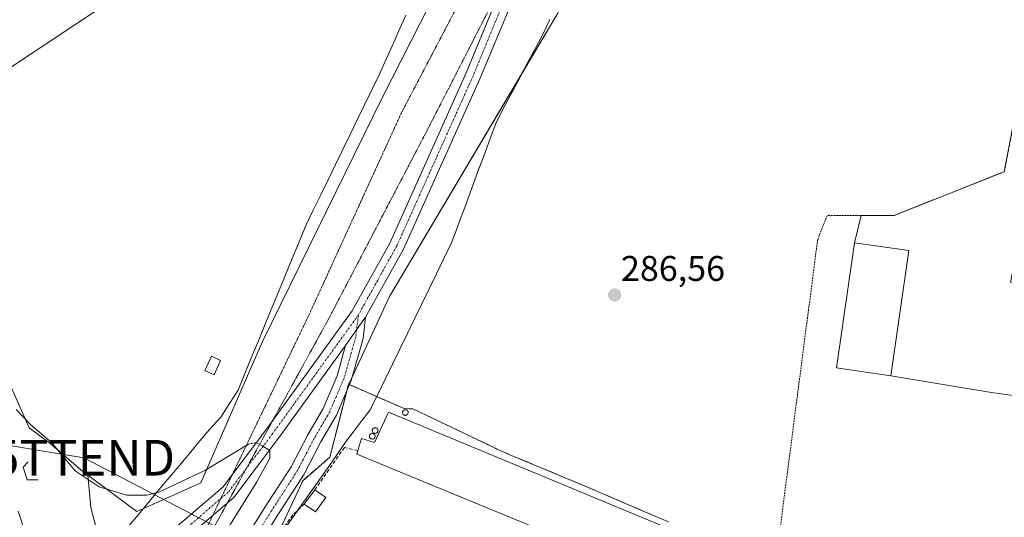
# Model space of a CAD drawing. Units: metres. Extents: x 597949 to 601434, y 4675912 to 4678274.
# Drawn here: x 599742 to 600018, y 4677199 to 4677338 of the extents above; entities that cross this region are included whole.
import ezdxf
from ezdxf.enums import TextEntityAlignment as Align

# ---------------------------------------------------------------- set-up
doc = ezdxf.new("R2010")
doc.units = ezdxf.units.M
doc.header["$MEASUREMENT"] = 0
for name, pattern in [('TRAZO_Y_PUNTO', [1, 0.5, -0.25, 0, -0.25]), ('TRAZOS', [0.75, 0.5, -0.25]), ('TRAZOS2', [0.375, 0.25, -0.125]), ('TRAZOSX2', [1.5, 1, -0.5])]:
    doc.linetypes.add(name, pattern=pattern)
doc.layers.get('0').update_dxf_attribs({"lineweight": 5})
for name, color, linetype, lineweight in [('Agrupación de edificios', 2, 'TRAZOSX2', 0), ('Agrupación de edificios CxS', 19, 'Continuous', 0), ('Alambrada', 19, 'TRAZOS', 0), ('Boca de túnel lineal', 1, 'Continuous', 0), ('Carátula', 7, 'Continuous', 5), ('Cultivos herbáceos CxS', 92, 'Continuous', 0), ('Curva de nivel normal', 36, 'Continuous', 0), ('Edificación industrial', 135, 'Continuous', 13), ('Edificación industrial Cxs', 135, 'Continuous', 13), ('Edificación ligera', 1, 'Continuous', 0), ('Edificación ligera Cxs', 1, 'Continuous', 0), ('Explanada', 19, 'Continuous', 0), ('Explanada Cxs', 19, 'Continuous', 0), ('Muro lineal', 1, 'TRAZOSX2', 13), ('Núcleo urbano', 19, 'Continuous', 0), ('Núcleo urbano CxS', 19, 'Continuous', 0), ('Pastizal CxS', 92, 'Continuous', 0), ('Pista pavimentada', 135, 'Continuous', 13), ('Pista pavimentada Cxs', 135, 'Continuous', 0), ('Pista pavimentada eje', 135, 'TRAZO_Y_PUNTO', 0), ('Punto de cota en terreno', 7, 'Continuous', 0), ('Rótulo de punto de cota en terreno', 19, 'Continuous', 0), ('Silo', 1, 'Continuous', 0), ('Silo Cxs', 1, 'Continuous', 0), ('Tendido', 6, 'Continuous', 0), ('Torre de tendido puntual', 7, 'Continuous', 0), ('Vía pecuaria', 92, 'Continuous', 13), ('Vía pecuaria CxS', 92, 'Continuous', 13), ('Vía pecuaria eje', 92, 'TRAZOS2', 0)]:
    doc.layers.add(name, color=color, linetype=linetype, lineweight=lineweight)
doc.styles.add('Arial', font='txt', dxfattribs={"height": 0.2})

# ---------------------------------------------------------------- blocks, each defined once
blk = doc.blocks.new('5PATER')
at = {"layer": 'Carátula', "linetype": 'Continuous', "lineweight": 5}
h = blk.add_hatch(color=250, dxfattribs=at)
edge = h.paths.add_edge_path()
edge.add_ellipse((0, 0.01), major_axis=(-1.33, -1.34), ratio=0.999422, start_angle=0, end_angle=360)
blk = doc.blocks.new('*U185')
at = {"layer": 'Explanada Cxs', "color": 19, "linetype": 'Continuous', "lineweight": 0}
for points in [[(600053.58, 4677365.88, 287.25), (600086.65, 4677357.68, 287.27), (600081.89, 4677339.42, 287.25), (600078.71, 4677340.21, 287.24), (600056.22, 4677227.77, 286.58), (600014.15, 4677233.59, 286.51), (599985.93, 4677238.26, 286.65), (599990.95, 4677273.32, 287.87), (599975.71, 4677275.5, 289.38), (599977.64, 4677283.13, 290.23), (599986.86, 4677283.17, 287.16), (600017.69, 4677295.41, 287.24), (600033.96, 4677380.24, 287.99), (600043.73, 4677377.88, 288.1), (600055.58, 4677374.97, 288), (600053.58, 4677365.88, 287.25)], [(600048.75, 4677350.5, 287.26), (600062.04, 4677347, 287.25), (600064.97, 4677358.13, 287.26), (600051.68, 4677361.63, 287.28), (600048.75, 4677350.5, 287.26)], [(600019.4, 4677264.45, 287.08), (600044, 4677259.56, 287.07), (600055.86, 4677319.15, 287.26), (600043.94, 4677321.52, 287.23), (600031.25, 4677324.05, 287.25), (600019.4, 4677264.45, 287.08)]]:
    blk.add_polyline3d(points, close=True, dxfattribs=at)
blk = doc.blocks.new('5TTEND')
blk.add_text('5TTEND', height=10).set_placement((0, 0), align=Align.MIDDLE_CENTER)

msp = doc.modelspace()

# ---------------------------------------------------------------- linework, layer by layer
at = {"layer": 'Agrupación de edificios', "color": 2, "linetype": 'TRAZOSX2', "lineweight": 0}
for points in [[(599833.52, 4677234.12, 286.61), (599833.97, 4677235.84, 286.62), (599834.21, 4677235.74, 286.62)], [(599834.21, 4677235.74, 286.62), (599849.58, 4677229.03, 286.58), (599852.01, 4677228.97, 286.57), (599873.58, 4677218.65, 286.5), (599875.55, 4677217.71, 286.49), (599876.61, 4677217.2, 286.49), (599879.2, 4677216.12, 286.51), (599901.39, 4677206.82, 286.52), (599916.55, 4677200.32, 286.53), (599923.64, 4677197.28, 286.53)], [(599799.34, 4677167.56, 284.28), (599804.2, 4677180.55, 285.21), (599814.57, 4677194.69, 286.36), (599821.17, 4677208.84, 286.43), (599828.72, 4677215.44, 286.48), (599833.52, 4677234.12, 286.61)]]:
    msp.add_polyline3d(points, dxfattribs=at)
at = {"layer": 'Agrupación de edificios CxS', "color": 19, "linetype": 'Continuous', "lineweight": 0}
msp.add_polyline3d([(599814.57, 4677194.69, 286.36), (599821.17, 4677208.84, 286.43), (599828.72, 4677215.44, 286.48), (599833.97, 4677235.84, 286.62), (599849.58, 4677229.03, 286.58), (599852.01, 4677228.97, 286.57), (599873.58, 4677218.65, 286.5), (599875.55, 4677217.71, 286.49), (599876.61, 4677217.2, 286.49), (599879.2, 4677216.12, 286.51), (599901.39, 4677206.82, 286.52), (599916.55, 4677200.32, 286.53), (599923.64, 4677197.28, 286.53)], dxfattribs=at)
at = {"layer": 'Alambrada', "color": 19, "linetype": 'TRAZOS', "lineweight": 0}
msp.add_polyline3d([(600033.96, 4677380.24, 287.99), (600017.69, 4677295.41, 287.24), (599986.86, 4677283.17, 287.16), (599968.07, 4677283.09, 287.12), (599965.39, 4677276.28, 286.78), (599954.82, 4677194.94, 286.55), (599956.33, 4677194.68, 286.59)], dxfattribs=at)
at = {"layer": 'Boca de túnel lineal', "color": 1, "linetype": 'Continuous', "lineweight": 0}
msp.add_polyline3d([(599744.14, 4677213.99, 281.67), (599742.77, 4677212.62, 282.12), (599743.93, 4677209.04, 282.78), (599746.99, 4677209.04, 281.6)], dxfattribs=at)
at = {"layer": 'Cultivos herbáceos CxS', "color": 92, "linetype": 'Continuous', "lineweight": 0}
for points in [[(599833.97, 4677235.84, 286.62), (599834.26, 4677236.21, 286.62), (599834.92, 4677237.65, 286.62), (599845.4, 4677260.48, 286.65), (599882.54, 4677322.89, 286.96), (599892.61, 4677339.81, 286.8), (599895.49, 4677349.12, 287.2), (599912.15, 4677403.02, 287.64), (599915, 4677409.45, 287.74), (599916.19, 4677412.12, 287.76), (599917.08, 4677414.14, 287.8), (599918.62, 4677417.6, 287.92), (599963.26, 4677518.18, 289.15), (599994.47, 4677580.68, 290.24), (600027.47, 4677635.69, 291.94), (600035.25, 4677648.66, 293.3)], [(599669.41, 4677453.6, 288.02), (599669.97, 4677451.63, 288.02), (599670.45, 4677449.95, 288.02), (599671.01, 4677447.99, 288.02), (599673.35, 4677439.78, 287.95), (599673.35, 4677424.82, 287.72), (599692.92, 4677367.27, 287), (599725.14, 4677267.14, 286.18), (599744.47, 4677223.65, 283.79), (599750.26, 4677219.31, 283.96), (599758.95, 4677211.85, 284.84), (599760.91, 4677210.41, 284.92)], [(599760.91, 4677210.41, 284.92), (599774.67, 4677200.25, 283.16), (599776.48, 4677201.06, 283.49), (599792.53, 4677208.19, 283.55), (599809.85, 4677247.86, 286.31), (599843.37, 4677316.14, 286.49), (599878.14, 4677384.43, 287.35), (599892.73, 4677410.68, 287.64), (599894.46, 4677414.64, 287.72), (599895.78, 4677417.66, 287.76), (599896.95, 4677420.35, 287.8), (599900.75, 4677429.06, 287.89)], [(599923.64, 4677197.28, 286.53), (599916.55, 4677200.32, 286.53), (599901.39, 4677206.82, 286.52), (599879.2, 4677216.12, 286.51), (599876.61, 4677217.2, 286.49), (599875.55, 4677217.71, 286.49), (599873.58, 4677218.65, 286.5), (599852.01, 4677228.97, 286.57), (599849.58, 4677229.03, 286.58), (599833.97, 4677235.84, 286.62), (599834.26, 4677236.21, 286.62), (599845.4, 4677260.48, 286.65), (599892.62, 4677339.81, 286.8)], [(599923.64, 4677197.28, 286.53), (599916.55, 4677200.32, 286.53), (599901.39, 4677206.82, 286.52), (599879.2, 4677216.12, 286.51), (599876.61, 4677217.2, 286.49), (599875.55, 4677217.71, 286.49), (599873.58, 4677218.65, 286.5), (599852.01, 4677228.97, 286.57), (599849.58, 4677229.03, 286.58), (599841.84, 4677232.41, 287.07), (599834.21, 4677235.74, 286.62), (599833.97, 4677235.84, 286.62)]]:
    msp.add_polyline3d(points, dxfattribs=at)
msp.add_polyline3d([(599900.75, 4677429.06, 287.89), (599892.73, 4677410.68, 287.64), (599878.14, 4677384.43, 287.35), (599843.37, 4677316.14, 286.49), (599809.85, 4677247.86, 286.31), (599792.53, 4677208.19, 283.55), (599774.67, 4677200.25, 283.16), (599760.91, 4677210.41, 284.92), (599758.95, 4677211.85, 284.84), (599750.26, 4677219.31, 283.96), (599744.47, 4677223.65, 283.79), (599725.14, 4677267.14, 286.18), (599692.92, 4677367.27, 287), (599673.35, 4677424.82, 287.72), (599673.35, 4677439.78, 287.95), (599669.41, 4677453.6, 288.02), (599674.94, 4677454.48, 287.8), (599857.47, 4677413.21, 287.74), (599890.44, 4677427.74, 287.77), (599900.75, 4677429.06, 287.89)], close=True, dxfattribs=at)
at = {"layer": 'Curva de nivel normal', "color": 36, "linetype": 'Continuous', "lineweight": 0}
for points in [[(599740.85, 4677228.75, 285), (599744.74, 4677224.64, 285), (599750.83, 4677219.4, 285), (599757.35, 4677211.57, 285), (599764.1, 4677207.1, 285), (599771.86, 4677204.75, 285), (599777.47, 4677204.77, 285), (599780.81, 4677205.58, 285), (599793.71, 4677211.7, 285), (599805.92, 4677219.03, 285), (599808.01, 4677219.55, 285), (599809.96, 4677218.51, 285), (599811.92, 4677217.33, 285), (599811.92, 4677215.13, 285), (599808.3, 4677208.5, 285), (599799.01, 4677193.64, 285)], [(599739.51, 4677171.23, 285), (599748.01, 4677171.1, 285), (599749.33, 4677174.35, 285), (599749.61, 4677177.87, 285), (599748.13, 4677181.94, 285), (599745.8, 4677188.64, 285), (599743.39, 4677194.3, 285), (599741.41, 4677200.32, 285)]]:
    msp.add_polyline3d(points, dxfattribs=at)
at = {"layer": 'Edificación industrial', "color": 135, "linetype": 'Continuous', "lineweight": 13}
for points in [[(599985.93, 4677238.26, 286.65), (599970.69, 4677240.44, 289.51), (599975.71, 4677275.5, 289.38)], [(599985.93, 4677238.26, 286.65), (599990.95, 4677273.32, 287.87), (599975.71, 4677275.5, 289.38)], [(599836.57, 4677217.3, 290.12), (599837.6, 4677220.62, 288.71), (599841.26, 4677219.53, 291.24), (599845.15, 4677228.05, 289.47)], [(599845.15, 4677228.05, 289.47), (599954.22, 4677182.73, 289.45)], [(599954.22, 4677182.73, 289.45), (599960.23, 4677180.23, 289.06), (599955.23, 4677167.24, 288.15), (599836.26, 4677216.28, 290.89), (599836.57, 4677217.3, 290.12)]]:
    msp.add_polyline3d(points, dxfattribs=at)
at = {"layer": 'Edificación industrial Cxs', "color": 135, "linetype": 'Continuous', "lineweight": 13}
for points in [[(599985.93, 4677238.26, 286.65), (599970.69, 4677240.44, 289.51), (599975.71, 4677275.5, 289.38), (599990.95, 4677273.32, 287.87), (599985.93, 4677238.26, 286.65)], [(599845.15, 4677228.05, 289.47), (599954.22, 4677182.73, 289.45), (599960.23, 4677180.23, 289.06), (599955.23, 4677167.24, 288.15), (599836.26, 4677216.28, 290.89), (599836.57, 4677217.3, 290.12), (599837.6, 4677220.62, 288.71), (599841.26, 4677219.53, 291.24), (599845.15, 4677228.05, 289.47)]]:
    msp.add_polyline3d(points, close=True, dxfattribs=at)
at = {"layer": 'Edificación ligera', "color": 1, "linetype": 'Continuous', "lineweight": 0}
for points in [[(599798.13, 4677242.5, 286.22), (599796.27, 4677238.52, 286.79), (599793.7, 4677239.72, 288.18), (599795.56, 4677243.7, 288.96), (599798.13, 4677242.5, 286.22)], [(599821.55, 4677202.26, 290.01), (599824.48, 4677206.28, 289.82)], [(599824.48, 4677206.28, 289.82), (599827.62, 4677204.17, 290.96)], [(599827.62, 4677204.17, 290.96), (599824.68, 4677200.08, 291.22), (599821.55, 4677202.26, 290.01)]]:
    msp.add_polyline3d(points, dxfattribs=at)
at = {"layer": 'Edificación ligera Cxs', "color": 1, "linetype": 'Continuous', "lineweight": 0}
for points in [[(599798.13, 4677242.5, 286.22), (599796.27, 4677238.52, 286.79), (599793.7, 4677239.72, 288.18), (599795.56, 4677243.7, 288.96), (599798.13, 4677242.5, 286.22)], [(599827.62, 4677204.17, 290.96), (599824.68, 4677200.08, 291.22), (599821.55, 4677202.26, 290.01), (599824.48, 4677206.28, 289.82), (599827.62, 4677204.17, 290.96)]]:
    msp.add_polyline3d(points, close=True, dxfattribs=at)
at = {"layer": 'Explanada', "color": 19, "linetype": 'Continuous', "lineweight": 0}
for points in [[(599977.64, 4677283.13, 290.23), (599986.86, 4677283.17, 287.16), (600017.69, 4677295.41, 287.24), (600033.96, 4677380.24, 287.99)], [(600053.58, 4677365.88, 287.25), (600086.65, 4677357.68, 287.27), (600081.89, 4677339.42, 287.25), (600078.71, 4677340.21, 287.24), (600056.22, 4677227.77, 286.58), (600014.15, 4677233.59, 286.51), (599985.93, 4677238.26, 286.65)], [(599975.71, 4677275.5, 289.38), (599977.64, 4677283.13, 290.23)], [(599985.93, 4677238.26, 286.65), (599990.95, 4677273.32, 287.87), (599975.71, 4677275.5, 289.38)]]:
    msp.add_polyline3d(points, dxfattribs=at)
at = {"layer": 'Muro lineal', "color": 1, "linetype": 'TRAZOSX2', "lineweight": 13}
for points in [[(599836.57, 4677217.3, 290.12), (599832.8, 4677218.12, 291.53), (599824.48, 4677206.28, 289.82)], [(599821.55, 4677202.26, 290.01), (599818.35, 4677199.25, 286.52), (599809.57, 4677187.35, 290.53), (599806.51, 4677181.78, 289.28), (599799.34, 4677167.56, 284.35), (599814.44, 4677158.48, 287.14)]]:
    msp.add_polyline3d(points, dxfattribs=at)
at = {"layer": 'Núcleo urbano', "color": 19, "linetype": 'Continuous', "lineweight": 0}
for points in [[(599669.41, 4677453.6, 288.02), (599669.97, 4677451.63, 288.02), (599670.45, 4677449.95, 288.02), (599671.01, 4677447.99, 288.02), (599673.35, 4677439.78, 287.95), (599673.35, 4677424.82, 287.72), (599692.92, 4677367.27, 287), (599725.14, 4677267.14, 286.18), (599744.47, 4677223.65, 283.79), (599750.26, 4677219.31, 283.96), (599758.95, 4677211.85, 284.84), (599760.91, 4677210.41, 284.92)], [(599800.5, 4677161.66, 284.31), (599800.4, 4677162.21, 284.29), (599800.15, 4677163.45, 284.27), (599799.34, 4677167.56, 284.28), (599802.93, 4677177.15, 284.85), (599804.2, 4677180.55, 285.21), (599814.57, 4677194.69, 286.36), (599821.17, 4677208.84, 286.43), (599828.72, 4677215.44, 286.48), (599833.52, 4677234.12, 286.61), (599833.97, 4677235.84, 286.62)], [(599923.64, 4677197.28, 286.53), (599916.55, 4677200.32, 286.53), (599901.39, 4677206.82, 286.52), (599879.2, 4677216.12, 286.51), (599876.61, 4677217.2, 286.49), (599875.55, 4677217.71, 286.49), (599873.58, 4677218.65, 286.5), (599852.01, 4677228.97, 286.57), (599849.58, 4677229.03, 286.58), (599841.84, 4677232.41, 287.07), (599834.21, 4677235.74, 286.62), (599833.97, 4677235.84, 286.62)], [(599760.91, 4677210.41, 284.92), (599761.77, 4677201.29, 282), (599765.32, 4677187.66, 281.47), (599765.8, 4677185.85, 280.88), (599767.12, 4677180.78, 279.96), (599767.42, 4677179.61, 279.94), (599767.84, 4677179.03, 279.95), (599768, 4677178.82, 279.95), (599769.23, 4677177.12, 279.91), (599771.54, 4677173.95, 279.92), (599774.4, 4677170.01, 282.03), (599776.34, 4677167.34, 283.4)]]:
    msp.add_polyline3d(points, dxfattribs=at)
at = {"layer": 'Núcleo urbano CxS', "color": 19, "linetype": 'Continuous', "lineweight": 0}
for points in [[(599725.14, 4677267.14, 286.18), (599744.47, 4677223.65, 283.79), (599750.26, 4677219.31, 283.96), (599758.95, 4677211.85, 284.84), (599760.91, 4677210.41, 284.92), (599761.77, 4677201.29, 282), (599767.42, 4677179.6, 279.94), (599776.35, 4677167.34, 283.4), (599781.57, 4677157.92, 283.85), (599787.23, 4677120.2, 283.41), (599807.03, 4677083.42, 282.98), (599822.29, 4677067.27, 283.19), (599830.6, 4677052.3, 282.6), (599848.52, 4677027.79, 281.49), (599869.26, 4677003.27, 279.54), (599877.75, 4676997.61, 279.03), (599904.15, 4676968.38, 275.95), (599915.26, 4676954.24, 276.5), (599922.64, 4676950.79, 275.91), (599978.72, 4676926, 275.68), (599977.29, 4676911.7, 273.77), (599979.18, 4676898.48, 273.87), (599999.96, 4676885.25, 273.53), (600020.75, 4676870.14, 273.55)], [(599814.57, 4677194.69, 286.36), (599821.17, 4677208.84, 286.43), (599828.72, 4677215.44, 286.48), (599833.97, 4677235.84, 286.62), (599849.58, 4677229.03, 286.58), (599852.01, 4677228.97, 286.57), (599873.58, 4677218.65, 286.5), (599875.55, 4677217.71, 286.49), (599876.61, 4677217.2, 286.49), (599879.2, 4677216.12, 286.51), (599901.39, 4677206.82, 286.52), (599916.55, 4677200.32, 286.53), (599923.64, 4677197.28, 286.53)]]:
    msp.add_polyline3d(points, dxfattribs=at)
at = {"layer": 'Pastizal CxS', "color": 92, "linetype": 'Continuous', "lineweight": 0}
for points in [[(599833.97, 4677235.84, 286.62), (599834.26, 4677236.21, 286.62), (599834.92, 4677237.65, 286.62), (599845.4, 4677260.48, 286.65), (599882.54, 4677322.89, 286.96), (599892.61, 4677339.81, 286.8), (599895.49, 4677349.12, 287.2), (599912.15, 4677403.02, 287.64), (599915, 4677409.45, 287.74), (599916.19, 4677412.12, 287.76), (599917.08, 4677414.14, 287.8), (599918.62, 4677417.6, 287.92), (599963.26, 4677518.18, 289.15), (599994.47, 4677580.68, 290.24), (600027.47, 4677635.69, 291.94), (600035.25, 4677648.66, 293.3)], [(599760.91, 4677210.41, 284.92), (599774.67, 4677200.25, 283.16), (599776.48, 4677201.06, 283.49), (599792.53, 4677208.19, 283.55), (599809.85, 4677247.86, 286.31), (599843.37, 4677316.14, 286.49), (599878.14, 4677384.43, 287.35), (599892.73, 4677410.68, 287.64), (599894.46, 4677414.64, 287.72), (599895.78, 4677417.66, 287.76), (599896.95, 4677420.35, 287.8), (599900.75, 4677429.06, 287.89)], [(599892.62, 4677339.81, 286.8), (599845.4, 4677260.48, 286.65), (599834.26, 4677236.21, 286.62), (599833.97, 4677235.84, 286.62), (599828.72, 4677215.44, 286.48), (599821.17, 4677208.84, 286.43), (599814.57, 4677194.69, 286.36), (599804.2, 4677180.55, 285.21), (599799.34, 4677167.56, 284.28), (599800.5, 4677161.66, 284.31), (599794.92, 4677166.14, 284.23), (599783.27, 4677175.5, 283.46), (599780.24, 4677172.15, 283.31), (599776.35, 4677167.34, 283.4), (599767.42, 4677179.6, 279.94), (599761.77, 4677201.29, 282), (599760.91, 4677210.41, 284.92), (599774.67, 4677200.25, 283.16), (599792.53, 4677208.19, 283.55), (599809.85, 4677247.86, 286.31), (599843.37, 4677316.14, 286.49), (599878.14, 4677384.43, 287.35)], [(599800.5, 4677161.66, 284.31), (599800.4, 4677162.21, 284.29), (599800.15, 4677163.45, 284.27), (599799.34, 4677167.56, 284.28), (599802.93, 4677177.15, 284.85), (599804.2, 4677180.55, 285.21), (599814.57, 4677194.69, 286.36), (599821.17, 4677208.84, 286.43), (599828.72, 4677215.44, 286.48), (599833.52, 4677234.12, 286.61), (599833.97, 4677235.84, 286.62)], [(599760.91, 4677210.41, 284.92), (599761.77, 4677201.29, 282), (599765.32, 4677187.66, 281.47), (599765.8, 4677185.85, 280.88), (599767.12, 4677180.78, 279.96), (599767.42, 4677179.61, 279.94), (599767.84, 4677179.03, 279.95), (599768, 4677178.82, 279.95), (599769.23, 4677177.12, 279.91), (599771.54, 4677173.95, 279.92), (599774.4, 4677170.01, 282.03), (599776.34, 4677167.34, 283.4)]]:
    msp.add_polyline3d(points, dxfattribs=at)
at = {"layer": 'Pista pavimentada', "color": 135, "linetype": 'Continuous', "lineweight": 13}
for points in [[(599907.58, 4677407.82, 287.78), (599905.46, 4677404.48, 287.73), (599870.78, 4677321.41, 286.85), (599849.36, 4677273.68, 286.6), (599838.75, 4677254.61, 286.63)], [(599767.67, 4677181.2, 280.01), (599774.33, 4677186.19, 280.85), (599798.71, 4677207.03, 283.48), (599811, 4677223.24, 285.34), (599834.94, 4677256.39, 286.57), (599845.61, 4677275.57, 286.65), (599866.93, 4677323.07, 286.88), (599899.7, 4677402.3, 287.6)], [(599838.75, 4677254.61, 286.63), (599838.06, 4677248.7, 286.62), (599834.7, 4677236.87, 286.62), (599832.63, 4677232.02, 286.6), (599830.57, 4677227.21, 286.58), (599826.19, 4677219.73, 286.52), (599821.51, 4677210.69, 286.46), (599814.16, 4677199.3, 286.34), (599806.87, 4677187.66, 285.89), (599800.16, 4677177.08, 284.79), (599795.24, 4677166.53, 284.23)], [(599833.13, 4677246.69, 286.63), (599836.22, 4677251.06, 286.64), (599838.75, 4677254.61, 286.63)], [(599833.13, 4677246.69, 286.63), (599836.22, 4677251.06, 286.64), (599838.75, 4677254.61, 286.63)], [(599833.13, 4677246.69, 286.63), (599814.37, 4677220.74, 285.44), (599801.79, 4677204.14, 283.48), (599776.96, 4677182.91, 280.79), (599755.03, 4677166.47, 279.23)], [(599803.31, 4677189.84, 285.68), (599810.62, 4677201.48, 286.16), (599817.88, 4677212.74, 286.37), (599822.51, 4677221.69, 286.42), (599826.81, 4677229.03, 286.48), (599830.73, 4677238.21, 286.61), (599833.13, 4677246.69, 286.63)]]:
    msp.add_polyline3d(points, dxfattribs=at)
at = {"layer": 'Pista pavimentada Cxs', "color": 135, "linetype": 'Continuous', "lineweight": 0}
for points in [[(599905.46, 4677404.48, 287.73), (599870.78, 4677321.41, 286.85), (599849.36, 4677273.68, 286.6), (599838.75, 4677254.61, 286.63), (599836.22, 4677251.06, 286.64), (599833.13, 4677246.69, 286.63), (599814.37, 4677220.74, 285.44), (599801.79, 4677204.14, 283.48), (599776.96, 4677182.91, 280.79), (599755.03, 4677166.47, 279.23), (599755.03, 4677166.47, 279.23), (599754.52, 4677166.08, 279.34), (599752.76, 4677170.01, 279.91), (599753.16, 4677170.31, 279.8), (599755.66, 4677172.19, 279.1), (599767.67, 4677181.2, 280.01), (599774.33, 4677186.19, 280.85), (599798.71, 4677207.03, 283.48), (599811, 4677223.24, 285.34), (599834.94, 4677256.39, 286.57), (599845.61, 4677275.57, 286.65), (599866.93, 4677323.07, 286.88), (599899.7, 4677402.3, 287.6)], [(599803.31, 4677189.84, 285.68), (599810.62, 4677201.48, 286.16), (599817.88, 4677212.74, 286.37), (599822.51, 4677221.69, 286.42), (599826.81, 4677229.03, 286.48), (599830.73, 4677238.21, 286.61), (599833.13, 4677246.69, 286.63), (599836.22, 4677251.06, 286.64), (599838.75, 4677254.61, 286.63), (599838.06, 4677248.7, 286.62), (599834.7, 4677236.87, 286.62), (599832.63, 4677232.02, 286.6), (599830.57, 4677227.21, 286.58), (599826.19, 4677219.73, 286.52), (599821.51, 4677210.69, 286.46), (599814.16, 4677199.3, 286.34), (599806.87, 4677187.66, 285.89)]]:
    msp.add_polyline3d(points, dxfattribs=at)
at = {"layer": 'Pista pavimentada eje', "color": 135, "linetype": 'TRAZO_Y_PUNTO', "lineweight": 0}
for points in [[(599907.01, 4677414.83, 287.86), (599868.86, 4677322.24, 286.87), (599847.49, 4677274.63, 286.66), (599836.72, 4677255.27, 286.64)], [(599836.72, 4677255.27, 286.64), (599812.68, 4677221.99, 285.31), (599800.25, 4677205.59, 283.48), (599775.64, 4677184.55, 280.79), (599753.64, 4677168.05, 279.67)], [(599836.72, 4677255.27, 286.64), (599835.99, 4677249.11, 286.64), (599832.71, 4677237.57, 286.62), (599830, 4677231.22, 286.55), (599828.69, 4677228.15, 286.54), (599824.35, 4677220.74, 286.48), (599819.7, 4677211.75, 286.43), (599812.39, 4677200.42, 286.33), (599805.09, 4677188.78, 285.81), (599798.32, 4677178.09, 284.8), (599793.05, 4677166.79, 284.27)]]:
    msp.add_polyline3d(points, dxfattribs=at)
at = {"layer": 'Silo', "color": 1, "linetype": 'Continuous', "lineweight": 0}
for points in [[(599850, 4677227.14, 292.09), (599849.84, 4677227.13, 292.08), (599849.69, 4677227.16, 292.15), (599849.54, 4677227.22, 292.28), (599849.4, 4677227.3, 292.46), (599849.29, 4677227.41, 292.7), (599849.2, 4677227.54, 292.97), (599849.13, 4677227.69, 293.29), (599849.1, 4677227.84, 293.6), (599849.1, 4677228, 293.94), (599849.13, 4677228.16, 293.35), (599849.19, 4677228.3, 292.84), (599849.28, 4677228.44, 292.33), (599849.39, 4677228.55, 291.92), (599849.52, 4677228.64, 291.59), (599849.67, 4677228.69, 291.4), (599849.83, 4677228.72, 291.29), (599849.89, 4677228.73, 291.25), (599850.05, 4677228.71, 291.21), (599850.2, 4677228.66, 291.02), (599850.34, 4677228.59, 290.9), (599850.46, 4677228.48, 290.9), (599850.56, 4677228.36, 290.94), (599850.63, 4677228.22, 291.08), (599850.68, 4677228.06, 291.31), (599850.69, 4677227.91, 291.33), (599850.67, 4677227.75, 291.25), (599850.62, 4677227.6, 291.25), (599850.54, 4677227.46, 291.32), (599850.43, 4677227.34, 291.45), (599850.3, 4677227.25, 291.62), (599850.16, 4677227.18, 291.82), (599850, 4677227.14, 292.09)], [(599840.71, 4677220.5, 291.73), (599840.55, 4677220.49, 291.77), (599840.4, 4677220.52, 291.81), (599840.25, 4677220.58, 291.85), (599840.11, 4677220.66, 291.89), (599840, 4677220.77, 291.93), (599839.91, 4677220.9, 291.78), (599839.84, 4677221.05, 291.64), (599839.81, 4677221.2, 291.58), (599839.81, 4677221.36, 291.57), (599839.84, 4677221.52, 291.63), (599839.9, 4677221.66, 291.77), (599839.99, 4677221.8, 292), (599840.1, 4677221.91, 292.04), (599840.23, 4677222, 292.04), (599840.38, 4677222.05, 292.04), (599840.54, 4677222.08, 292.03), (599840.6, 4677222.09, 292.03), (599840.76, 4677222.07, 292.03), (599840.91, 4677222.02, 292.02), (599841.05, 4677221.95, 292), (599841.17, 4677221.84, 291.97), (599841.27, 4677221.72, 291.93), (599841.34, 4677221.58, 291.89), (599841.39, 4677221.42, 291.83), (599841.4, 4677221.27, 291.79), (599841.38, 4677221.11, 291.75), (599841.33, 4677220.96, 291.71), (599841.25, 4677220.82, 291.69), (599841.14, 4677220.7, 291.68), (599841.01, 4677220.61, 291.69), (599840.87, 4677220.54, 291.7), (599840.71, 4677220.5, 291.73)], [(599841.51, 4677222.09, 292), (599841.35, 4677222.08, 292), (599841.2, 4677222.11, 292.01), (599841.05, 4677222.17, 292.02), (599840.91, 4677222.25, 292.02), (599840.8, 4677222.36, 292.03), (599840.71, 4677222.49, 292.04), (599840.64, 4677222.64, 292.05), (599840.61, 4677222.79, 292.06), (599840.61, 4677222.95, 292.06), (599840.64, 4677223.11, 292.06), (599840.7, 4677223.25, 292.06), (599840.79, 4677223.39, 292.06), (599840.9, 4677223.5, 292.05), (599841.03, 4677223.59, 292.04), (599841.18, 4677223.64, 292.03), (599841.34, 4677223.67, 292.02), (599841.4, 4677223.68, 292.01), (599841.56, 4677223.66, 292), (599841.71, 4677223.61, 291.98), (599841.85, 4677223.54, 291.97), (599841.97, 4677223.43, 291.96), (599842.07, 4677223.31, 291.93), (599842.14, 4677223.17, 291.9), (599842.19, 4677223.01, 291.88), (599842.2, 4677222.86, 291.88), (599842.18, 4677222.7, 291.9), (599842.13, 4677222.55, 291.92), (599842.05, 4677222.41, 291.96), (599841.94, 4677222.29, 291.98), (599841.81, 4677222.2, 291.98), (599841.67, 4677222.13, 291.99), (599841.51, 4677222.09, 292)]]:
    msp.add_polyline3d(points, dxfattribs=at)
at = {"layer": 'Silo Cxs', "color": 1, "linetype": 'Continuous', "lineweight": 0}
for points in [[(599850, 4677227.14, 292.09), (599849.84, 4677227.13, 292.08), (599849.69, 4677227.16, 292.15), (599849.54, 4677227.22, 292.28), (599849.4, 4677227.3, 292.46), (599849.29, 4677227.41, 292.7), (599849.2, 4677227.54, 292.97), (599849.13, 4677227.69, 293.29), (599849.1, 4677227.84, 293.6), (599849.1, 4677228, 293.94), (599849.13, 4677228.16, 293.35), (599849.19, 4677228.3, 292.84), (599849.28, 4677228.44, 292.32), (599849.39, 4677228.55, 291.92), (599849.52, 4677228.64, 291.59), (599849.67, 4677228.69, 291.4), (599849.83, 4677228.72, 291.29), (599849.89, 4677228.73, 291.25), (599850.05, 4677228.71, 291.21), (599850.2, 4677228.66, 291.02), (599850.34, 4677228.59, 290.9), (599850.46, 4677228.48, 290.9), (599850.56, 4677228.36, 290.94), (599850.63, 4677228.22, 291.08), (599850.68, 4677228.06, 291.31), (599850.69, 4677227.91, 291.33), (599850.67, 4677227.75, 291.25), (599850.62, 4677227.6, 291.25), (599850.54, 4677227.46, 291.32), (599850.43, 4677227.34, 291.45), (599850.3, 4677227.25, 291.62), (599850.16, 4677227.18, 291.82), (599850, 4677227.14, 292.09)], [(599840.71, 4677220.5, 291.73), (599840.55, 4677220.49, 291.77), (599840.4, 4677220.52, 291.81), (599840.25, 4677220.58, 291.85), (599840.11, 4677220.66, 291.89), (599840, 4677220.77, 291.93), (599839.91, 4677220.9, 291.78), (599839.84, 4677221.05, 291.64), (599839.81, 4677221.2, 291.58), (599839.81, 4677221.36, 291.57), (599839.84, 4677221.52, 291.63), (599839.9, 4677221.66, 291.77), (599839.99, 4677221.8, 292), (599840.1, 4677221.91, 292.04), (599840.23, 4677222, 292.04), (599840.38, 4677222.05, 292.04), (599840.54, 4677222.08, 292.03), (599840.6, 4677222.09, 292.03), (599840.76, 4677222.07, 292.03), (599840.91, 4677222.02, 292.02), (599841.05, 4677221.95, 292), (599841.17, 4677221.84, 291.97), (599841.27, 4677221.72, 291.93), (599841.34, 4677221.58, 291.89), (599841.39, 4677221.42, 291.83), (599841.4, 4677221.27, 291.79), (599841.38, 4677221.11, 291.75), (599841.33, 4677220.96, 291.71), (599841.25, 4677220.82, 291.69), (599841.14, 4677220.7, 291.68), (599841.01, 4677220.61, 291.69), (599840.87, 4677220.54, 291.7), (599840.71, 4677220.5, 291.73)], [(599841.51, 4677222.09, 292), (599841.35, 4677222.08, 292), (599841.2, 4677222.11, 292.01), (599841.05, 4677222.17, 292.02), (599840.91, 4677222.25, 292.02), (599840.8, 4677222.36, 292.03), (599840.71, 4677222.49, 292.04), (599840.64, 4677222.64, 292.05), (599840.61, 4677222.79, 292.06), (599840.61, 4677222.95, 292.06), (599840.64, 4677223.11, 292.06), (599840.7, 4677223.25, 292.06), (599840.79, 4677223.39, 292.06), (599840.9, 4677223.5, 292.05), (599841.03, 4677223.59, 292.04), (599841.18, 4677223.64, 292.03), (599841.34, 4677223.67, 292.02), (599841.4, 4677223.68, 292.01), (599841.56, 4677223.66, 292), (599841.71, 4677223.61, 291.98), (599841.85, 4677223.54, 291.97), (599841.97, 4677223.43, 291.96), (599842.07, 4677223.31, 291.93), (599842.14, 4677223.17, 291.9), (599842.19, 4677223.01, 291.88), (599842.2, 4677222.86, 291.88), (599842.18, 4677222.7, 291.9), (599842.13, 4677222.55, 291.92), (599842.05, 4677222.41, 291.96), (599841.94, 4677222.29, 291.98), (599841.81, 4677222.2, 291.98), (599841.67, 4677222.13, 291.99), (599841.51, 4677222.09, 292)]]:
    msp.add_polyline3d(points, close=True, dxfattribs=at)
at = {"layer": 'Tendido', "color": 6, "linetype": 'Continuous', "lineweight": 0}
for points in [[(598557.6, 4675919.66, 276.5), (598662.79, 4676034.55, 276.68), (598718.05, 4676262.35, 276.71), (598774.57, 4676490.58, 276.8), (598830.19, 4676717.68, 276.31), (599033.71, 4676853.38, 275.79), (599202.55, 4676965.68, 276.23), (599350.6, 4677065.51, 275.81), (599479.82, 4677151.55, 275.84), (599669.73, 4677278.54, 276.09), (599893.78, 4677427.19, 287.81), (600006.91, 4677582.46, 290.21), (600064.81, 4677722.64, 296.47), (600119.6, 4677857.1, 298.39), (600183.35, 4678014.35, 303.22), (600282.42, 4678254.51, 306.82)], [(599681.94, 4677228.13, 276.46), (599759.75, 4677215.27, 285.51), (599813.9, 4677187, 286.2)]]:
    msp.add_polyline3d(points, dxfattribs=at)
at = {"layer": 'Vía pecuaria', "color": 92, "linetype": 'Continuous', "lineweight": 13}
for points in [[(599771.97, 4677195.66, 282.4), (599775.07, 4677199.37, 282.89), (599778.18, 4677203.09, 283.9), (599781.28, 4677206.8, 285.13), (599784.38, 4677210.52, 285.73), (599787.49, 4677214.23, 285.95), (599790.59, 4677217.95, 285.97), (599793.7, 4677221.66, 286.02), (599795.94, 4677224.17, 286.02), (599798.18, 4677226.68, 286.05), (599800.59, 4677230.45, 286.1), (599803.01, 4677234.23, 286.12), (599804.91, 4677238.84, 286.12), (599806.81, 4677243.45, 286.21), (599808.71, 4677248.06, 286.29), (599810.61, 4677252.68, 286.39), (599812.51, 4677257.29, 286.42), (599814.41, 4677261.9, 286.44), (599816.31, 4677266.51, 286.51), (599818.21, 4677271.13, 286.53), (599820.11, 4677275.74, 286.56), (599822.01, 4677280.35, 286.51), (599824.08, 4677284.62, 286.5), (599826.16, 4677288.89, 286.46), (599828.23, 4677293.15, 286.51), (599830.3, 4677297.42, 286.53), (599832.36, 4677301.64, 286.5), (599834.41, 4677305.86, 286.53), (599836.46, 4677310.08, 286.53), (599838.51, 4677314.3, 286.52), (599840.56, 4677318.52, 286.51), (599842.61, 4677322.74, 286.55), (599844.04, 4677325.93, 286.57), (599846.05, 4677330.39, 286.64), (599848.05, 4677334.84, 286.77), (599850.06, 4677339.3, 286.85)], [(599890.32, 4677338.04, 286.74), (599888.64, 4677334.41, 286.91), (599886.43, 4677330.24, 286.88), (599884.22, 4677326.07, 286.79), (599882.02, 4677321.89, 286.98), (599879.81, 4677317.72, 286.85), (599877.61, 4677313.55, 287.01), (599875.4, 4677309.37, 287.36), (599873.68, 4677304.73, 286.86), (599871.95, 4677300.08, 287), (599870.23, 4677295.44, 286.89), (599868.51, 4677290.79, 286.97), (599866.79, 4677286.15, 287.05), (599865.07, 4677281.51, 286.76), (599863.91, 4677278.4, 286.97), (599862.76, 4677275.29, 286.86), (599860.7, 4677271.06, 286.68), (599858.64, 4677266.83, 286.84), (599856.57, 4677262.61, 287.03), (599854.51, 4677258.38, 286.88), (599852.45, 4677254.15, 286.91), (599850.38, 4677249.92, 286.77), (599848.32, 4677245.7, 286.88), (599846.26, 4677241.47, 286.95), (599844.2, 4677237.24, 286.91), (599842.13, 4677233.02, 287.11), (599841.33, 4677231.37, 286.95), (599840.39, 4677229.43, 286.68), (599840.07, 4677228.79, 286.61), (599837.82, 4677225.82, 286.52), (599835.56, 4677222.85, 286.46), (599833.3, 4677219.88, 286.5), (599830.86, 4677216.33, 286.49), (599828.42, 4677212.79, 286.43), (599819.76, 4677200.58, 286.45)], [(599819.76, 4677200.58, 286.45), (599807.51, 4677183.29, 285.68), (599806.86, 4677182.42, 285.52)]]:
    msp.add_polyline3d(points, dxfattribs=at)
at = {"layer": 'Vía pecuaria CxS', "color": 92, "linetype": 'Continuous', "lineweight": 13}
for points in [[(599771.97, 4677195.66, 282.4), (599775.07, 4677199.37, 282.89), (599778.18, 4677203.09, 283.9), (599781.28, 4677206.8, 285.13), (599784.38, 4677210.52, 285.73), (599787.49, 4677214.23, 285.95), (599790.59, 4677217.95, 285.97), (599793.7, 4677221.66, 286.02), (599795.94, 4677224.17, 286.02), (599798.18, 4677226.68, 286.05), (599800.59, 4677230.45, 286.1), (599803.01, 4677234.23, 286.12), (599804.91, 4677238.84, 286.12), (599806.81, 4677243.45, 286.21), (599808.71, 4677248.06, 286.29), (599810.61, 4677252.68, 286.39), (599812.51, 4677257.29, 286.42), (599814.41, 4677261.9, 286.44), (599816.31, 4677266.51, 286.51), (599818.21, 4677271.13, 286.53), (599820.11, 4677275.74, 286.56), (599822.01, 4677280.35, 286.51), (599824.08, 4677284.62, 286.5), (599826.16, 4677288.89, 286.46), (599828.23, 4677293.15, 286.51), (599830.3, 4677297.42, 286.53), (599832.36, 4677301.64, 286.5), (599834.41, 4677305.86, 286.53), (599836.46, 4677310.08, 286.53), (599838.51, 4677314.3, 286.52), (599840.56, 4677318.52, 286.51), (599842.61, 4677322.74, 286.55), (599844.04, 4677325.93, 286.57), (599846.05, 4677330.39, 286.64), (599848.05, 4677334.84, 286.77), (599850.06, 4677339.3, 286.85)], [(599890.32, 4677338.04, 286.74), (599888.64, 4677334.41, 286.91), (599886.43, 4677330.24, 286.88), (599884.22, 4677326.07, 286.79), (599882.02, 4677321.89, 286.98), (599879.81, 4677317.72, 286.85), (599877.61, 4677313.55, 287.01), (599875.4, 4677309.37, 287.36), (599873.68, 4677304.73, 286.86), (599871.95, 4677300.08, 287), (599870.23, 4677295.44, 286.89), (599868.51, 4677290.79, 286.97), (599866.79, 4677286.15, 287.05), (599865.07, 4677281.51, 286.76), (599863.91, 4677278.4, 286.97), (599862.76, 4677275.29, 286.86), (599860.7, 4677271.06, 286.68), (599858.64, 4677266.83, 286.84), (599856.57, 4677262.61, 287.03), (599854.51, 4677258.38, 286.88), (599852.45, 4677254.15, 286.91), (599850.38, 4677249.92, 286.77), (599848.32, 4677245.7, 286.88), (599846.26, 4677241.47, 286.95), (599844.2, 4677237.24, 286.91), (599842.13, 4677233.02, 287.11), (599841.33, 4677231.37, 286.95), (599840.39, 4677229.43, 286.68), (599840.07, 4677228.79, 286.61), (599837.82, 4677225.82, 286.52), (599835.56, 4677222.85, 286.46), (599833.3, 4677219.88, 286.5), (599830.86, 4677216.33, 286.49), (599828.42, 4677212.79, 286.43), (599807.51, 4677183.29, 285.68)]]:
    msp.add_polyline3d(points, dxfattribs=at)
at = {"layer": 'Vía pecuaria eje', "color": 92, "linetype": 'TRAZOS2', "lineweight": 0}
for points in [[(599864.57, 4677342.01, 286.83), (599862.31, 4677337.7, 286.73), (599860.05, 4677333.4, 286.63), (599857.79, 4677329.09, 286.59), (599855.54, 4677324.78, 286.47), (599853.28, 4677320.48, 286.48), (599851.02, 4677316.17, 286.5), (599848.76, 4677311.86, 286.46), (599846.78, 4677307.53, 286.42), (599844.8, 4677303.2, 286.31), (599842.82, 4677298.87, 286.26), (599840.84, 4677294.54, 286.32), (599838.86, 4677290.21, 286.37), (599836.88, 4677285.88, 286.35), (599834.9, 4677281.55, 286.36), (599832.92, 4677277.22, 286.44), (599830.94, 4677272.89, 286.53), (599828.96, 4677268.56, 286.58), (599826.98, 4677264.23, 286.51), (599825, 4677259.9, 286.42), (599823.01, 4677255.57, 286.34), (599820.85, 4677251.06, 286.31), (599818.69, 4677246.56, 286.31), (599816.53, 4677242.06, 286.29), (599814.37, 4677237.55, 286.26), (599812.21, 4677233.05, 286.22), (599810.04, 4677228.54, 286.09), (599807.88, 4677224.04, 285.79), (599805.72, 4677219.53, 285.03), (599803.56, 4677215.03, 284.44), (599801.46, 4677210.66, 283.9)], [(599873.66, 4677341.52, 286.95), (599871.46, 4677337.22, 286.92), (599869.26, 4677332.92, 286.88), (599867.06, 4677328.62, 286.82), (599864.86, 4677324.32, 286.82), (599862.66, 4677320.03, 286.79), (599860.46, 4677315.73, 286.76), (599858.26, 4677311.43, 286.72), (599856.06, 4677307.13, 286.7), (599853.92, 4677303.04, 286.68), (599851.78, 4677298.94, 286.62), (599849.64, 4677294.85, 286.62), (599847.5, 4677290.76, 286.62), (599845.36, 4677286.66, 286.59), (599843.22, 4677282.57, 286.58), (599841.08, 4677278.47, 286.53), (599838.94, 4677274.38, 286.55), (599836.8, 4677270.28, 286.51), (599834.66, 4677266.19, 286.5), (599832.52, 4677262.09, 286.45), (599830.38, 4677258, 286.39), (599828.24, 4677253.91, 286.36), (599825.94, 4677249.73, 286.33), (599823.64, 4677245.55, 286.35), (599821.34, 4677241.37, 286.29), (599819.05, 4677237.19, 286.26), (599816.75, 4677233.01, 286.02), (599814.45, 4677228.83, 285.96), (599812.58, 4677225.44, 285.62)], [(599812.58, 4677225.44, 285.62), (599812.15, 4677224.65, 285.5), (599809.85, 4677220.47, 285.12), (599807.55, 4677216.29, 284.62), (599805.41, 4677212.4, 284.22), (599805.26, 4677212.11, 284.19), (599802.96, 4677207.93, 283.86), (599800.66, 4677203.75, 283.34), (599800.06, 4677202.66, 283.4)], [(599801.46, 4677210.66, 283.9), (599801.4, 4677210.53, 283.9), (599799.23, 4677206.02, 283.46), (599798.17, 4677203.81, 283.3), (599797.07, 4677201.52, 283.15), (599795.93, 4677199.13, 282.82)], [(599800.06, 4677202.66, 283.4), (599798.36, 4677199.57, 283.32), (599796.06, 4677195.4, 282.94), (599793.76, 4677191.22, 283.03), (599791.46, 4677187.04, 283), (599788.15, 4677184.74, 282.65), (599784.84, 4677182.43, 282.14), (599781.53, 4677180.13, 281.88), (599778.22, 4677177.83, 281.22), (599774.91, 4677175.53, 280.8)], [(599795.93, 4677199.13, 282.82), (599794.91, 4677197.01, 282.78), (599792.75, 4677192.51, 282.6), (599790.59, 4677188, 282.46), (599787.45, 4677185.51, 282.26), (599784.32, 4677183.01, 281.81), (599781.18, 4677180.52, 281.69), (599778.04, 4677178.03, 281.1), (599774.91, 4677175.53, 280.8)]]:
    msp.add_polyline3d(points, dxfattribs=at)

# ---------------------------------------------------------------- block references
at = {"layer": 'Explanada Cxs', "color": 19, "linetype": 'Continuous', "lineweight": 0}
msp.add_blockref('*U185', (0, 0), dxfattribs=at)
at = {"layer": 'Punto de cota en terreno', "linetype": 'Continuous', "lineweight": 0}
msp.add_blockref('5PATER', (599908.54, 4677260.85, 286.56), dxfattribs=at)
at = {"layer": 'Torre de tendido puntual', "linetype": 'Continuous', "lineweight": 0}
msp.add_blockref('5TTEND', (599759.75, 4677215.27, 284.98), dxfattribs=at)

# ---------------------------------------------------------------- texts
at = {"layer": 'Rótulo de punto de cota en terreno', "color": 19, "linetype": 'Continuous', "lineweight": 0, "style": 'Arial'}
msp.add_text('286,56', height=7, dxfattribs=at).set_placement((599910.3, 4677262.61), align=Align.BOTTOM_LEFT)

doc.saveas('drawing.dxf')
